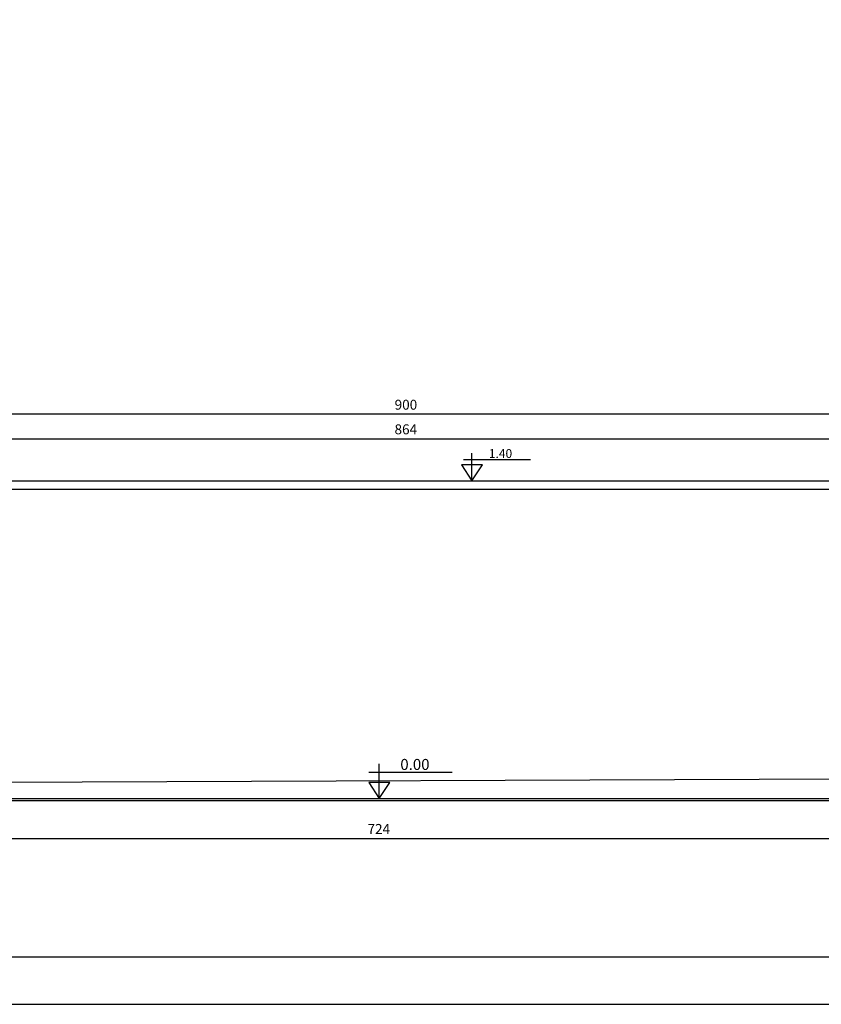
# Model space of a CAD drawing. Units: millimetres. Extents: x -152.6 to -126.6, y 45.6 to 55.5.
# Drawn here: x -149 to -145.4, y 45.6 to 50.1 of the extents above; entities that cross this region are included whole.
import ezdxf
from ezdxf.enums import TextEntityAlignment as Align

# ---------------------------------------------------------------- set-up
doc = ezdxf.new("R2010")
doc.units = ezdxf.units.MM
doc.header["$PDSIZE"] = -1
for name, color, linetype in [('L-1', 1, 'Continuous'), ('MARGEM-1', 1, 'Continuous'), ('NÍVEL-2', 2, 'Continuous'), ('PISCINA-14', 1, 'Continuous'), ('PISCINA-2', 2, 'Continuous')]:
    doc.layers.add(name, color=color, linetype=linetype)
doc.styles.add('ROMANS', font='arial.ttf')
doc.dimstyles.new('Tobago 6_3', dxfattribs={"dimtxt": 0.045, "dimasz": 0.03, "dimexe": 0.02, "dimexo": 0.02, "dimgap": 0.02, "dimtad": 1, "dimdec": 0, "dimlfac": 100, "dimzin": 4, "dimdsep": 46, "dimtxsty": 'ROMANS', "dimblk": 'OBLIQUE', "dimcen": 2.5, "dimdle": 0.03, "dimclrd": 14, "dimclre": 14, "dimclrt": 15, "dimadec": 0, "dimazin": 0, "dimtfac": 1, "dimtdec": 0, "dimtix": 1, "dimtmove": 0, "dimatfit": 3, "dimldrblk": 'OBLIQUE', "dimfxl": 1, "dimtolj": 1, "dimtzin": 0, "dimarcsym": 0})

# ---------------------------------------------------------------- blocks, each defined once
blk = doc.blocks.new('_Oblique')
at = {"color": 0, "linetype": 'ByBlock', "lineweight": -2}
blk.add_line((-0.5, -0.5), (0.5, 0.5), dxfattribs=at)
blk = doc.blocks.new('*D105')
at = {"color": 14, "lineweight": -2, "transparency": 16777216}
for p, q in [((-151.0018, 46.5843), (-151.0018, 46.3379)), ((-143.7608, 46.6112), (-143.7608, 46.3379)), ((-151.0318, 46.3579), (-143.7308, 46.3579))]:
    blk.add_line(p, q, dxfattribs=at)
at = {"layer": 'DEFPOINTS', "color": 0, "transparency": 16777216}
for p in [(-143.7608, 46.6312), (-151.0018, 46.6043), (-143.7608, 46.3579)]:
    blk.add_point(p, dxfattribs=at)
at = {"color": 14, "lineweight": -2, "transparency": 16777216, "xscale": 0.03, "yscale": 0.03, "zscale": 0.03, "rotation": 180}
blk.add_blockref('_Oblique', (-151.0018, 46.3579), dxfattribs=at)
at = {"color": 14, "lineweight": -2, "transparency": 16777216, "xscale": 0.03, "yscale": 0.03, "zscale": 0.03}
blk.add_blockref('_Oblique', (-143.7608, 46.3579), dxfattribs=at)
at = {"color": 15, "transparency": 16777216, "insert": (-147.3813, 46.4005), "char_height": 0.045, "attachment_point": 5, "style": 'ROMANS'}
blk.add_mtext('\\A1;724', dxfattribs=at)
blk = doc.blocks.new('*D106')
at = {"color": 14, "lineweight": -2, "transparency": 16777216}
for p, q in [((-151.5893, 47.9597), (-151.5893, 48.1882)), ((-142.9287, 47.9561), (-142.9287, 48.1882)), ((-151.6193, 48.1682), (-142.8987, 48.1682))]:
    blk.add_line(p, q, dxfattribs=at)
at = {"layer": 'DEFPOINTS', "color": 0, "transparency": 16777216}
for p in [(-142.9287, 48.1682), (-151.5893, 47.9397), (-142.9287, 47.9361)]:
    blk.add_point(p, dxfattribs=at)
at = {"color": 14, "lineweight": -2, "transparency": 16777216, "xscale": 0.03, "yscale": 0.03, "zscale": 0.03, "rotation": 180}
blk.add_blockref('_Oblique', (-151.5893, 48.1682), dxfattribs=at)
at = {"color": 14, "lineweight": -2, "transparency": 16777216, "xscale": 0.03, "yscale": 0.03, "zscale": 0.03}
blk.add_blockref('_Oblique', (-142.9287, 48.1682), dxfattribs=at)
at = {"color": 15, "transparency": 16777216, "insert": (-147.259, 48.2112), "char_height": 0.045, "attachment_point": 5, "style": 'ROMANS'}
blk.add_mtext('\\A1;864', dxfattribs=at)
blk = doc.blocks.new('*D108')
at = {"color": 14, "lineweight": -2, "transparency": 16777216}
for p, q in [((-142.7287, 48.2797), (-151.7884, 48.2797)), ((-151.7584, 47.9597), (-151.7584, 48.2997)), ((-142.7587, 47.9585), (-142.7587, 48.2997))]:
    blk.add_line(p, q, dxfattribs=at)
at = {"layer": 'DEFPOINTS', "color": 0, "transparency": 16777216}
for p in [(-151.7584, 48.2797), (-151.7584, 47.9397), (-142.7587, 47.9385)]:
    blk.add_point(p, dxfattribs=at)
at = {"color": 14, "lineweight": -2, "transparency": 16777216, "xscale": 0.03, "yscale": 0.03, "zscale": 0.03, "rotation": 180}
blk.add_blockref('_Oblique', (-151.7584, 48.2797), dxfattribs=at)
at = {"color": 14, "lineweight": -2, "transparency": 16777216, "xscale": 0.03, "yscale": 0.03, "zscale": 0.03}
blk.add_blockref('_Oblique', (-142.7587, 48.2797), dxfattribs=at)
at = {"color": 15, "transparency": 16777216, "insert": (-147.2585, 48.3227), "char_height": 0.045, "attachment_point": 5, "style": 'ROMANS'}
blk.add_mtext('\\A1;900', dxfattribs=at)

msp = doc.modelspace()

# ---------------------------------------------------------------- linework, layer by layer
at = {"color": 142, "true_color": 0x00a6d6}
msp.add_lwpolyline([(-152.4233, 45.8209), (-138.3313, 45.8209), (-138.3313, 55.2638), (-152.4233, 55.2638)], close=True, dxfattribs=at)
at = {"layer": 'L-1'}
for p, q in [((-146.9593, 47.9782), (-146.9593, 48.1038)), ((-146.9976, 48.0742), (-146.6948, 48.0742)), ((-147.3791, 46.5384), (-147.3791, 46.6955)), ((-147.427, 46.6584), (-147.0485, 46.6584))]:
    msp.add_line(p, q, dxfattribs=at)
at = {"layer": 'L-1', "color": 2}
for points in [[(-146.9594, 47.9782), (-146.9594, 47.9782), (-146.9117, 48.0506), (-147.0071, 48.0506)], [(-147.3791, 46.5384), (-147.3791, 46.5384), (-147.3314, 46.6109), (-147.4268, 46.6109)]]:
    msp.add_lwpolyline(points, close=True, dxfattribs=at)
at = {"layer": 'MARGEM-1'}
msp.add_lwpolyline([(-152.6382, 45.6059), (-138.1164, 45.6059), (-138.1164, 55.4787), (-152.6382, 55.4787)], close=True, dxfattribs=at)
at = {"layer": 'PISCINA-14'}
for p, q in [((-151.6046, 47.9783), (-142.9129, 47.9782)), ((-142.9283, 47.9387), (-151.5891, 47.9387)), ((-150.8435, 46.6059), (-143.9081, 46.633))]:
    msp.add_line(p, q, dxfattribs=at)
at = {"layer": 'PISCINA-2'}
for points in [[(-149.2597, 46.5386), (-148.9463, 46.5386), (-148.633, 46.5386), (-148.3196, 46.5386), (-148.0063, 46.5386), (-147.6929, 46.5386), (-147.3796, 46.5386), (-147.0662, 46.5386), (-146.7529, 46.5386), (-146.4395, 46.5386), (-146.1262, 46.5386), (-143.9397, 46.5386)], [(-143.8728, 46.5286), (-146.1262, 46.5286), (-146.4395, 46.5286), (-146.7529, 46.5286), (-147.0662, 46.5286), (-147.3796, 46.5286), (-147.6929, 46.5286), (-148.0063, 46.5286), (-148.3196, 46.5286), (-148.633, 46.5286), (-148.9463, 46.5286), (-149.2597, 46.5286)]]:
    msp.add_lwpolyline(points, dxfattribs=at)

# ---------------------------------------------------------------- texts
at = {"layer": 'NÍVEL-2', "style": 'ROMANS'}
for s, height, p in [('1.40', 0.04, (-146.8302, 48.0817)), ('0.00', 0.05, (-147.2177, 46.6678))]:
    msp.add_text(s, height=height, dxfattribs=at).set_placement(p, align=Align.CENTER)

# ---------------------------------------------------------------- dimensions: what is measured, and where the dimension line sits
for base, p1, p2, picture, middle in [((-151.7584, 48.2797), (-142.7587, 47.9385), (-151.7584, 47.9397), '*D108', (-147.2585, 48.3227)), ((-143.7608, 46.3579), (-151.0018, 46.6043), (-143.7608, 46.6312), '*D105', (-147.3813, 46.4005))]:
    dim = msp.add_linear_dim(base=base, p1=p1, p2=p2, dimstyle='Tobago 6_3')
    dim.commit()
    dim.dimension.update_dxf_attribs({"geometry": picture, "text_midpoint": middle})
dim = msp.add_linear_dim(base=(-142.9287, 48.1682), p1=(-151.5893, 47.9397), p2=(-142.9287, 47.9361), text='864', dimstyle='Tobago 6_3')
dim.commit()
dim.dimension.update_dxf_attribs({"geometry": '*D106', "text_midpoint": (-147.259, 48.2112)})

doc.saveas('drawing.dxf')
